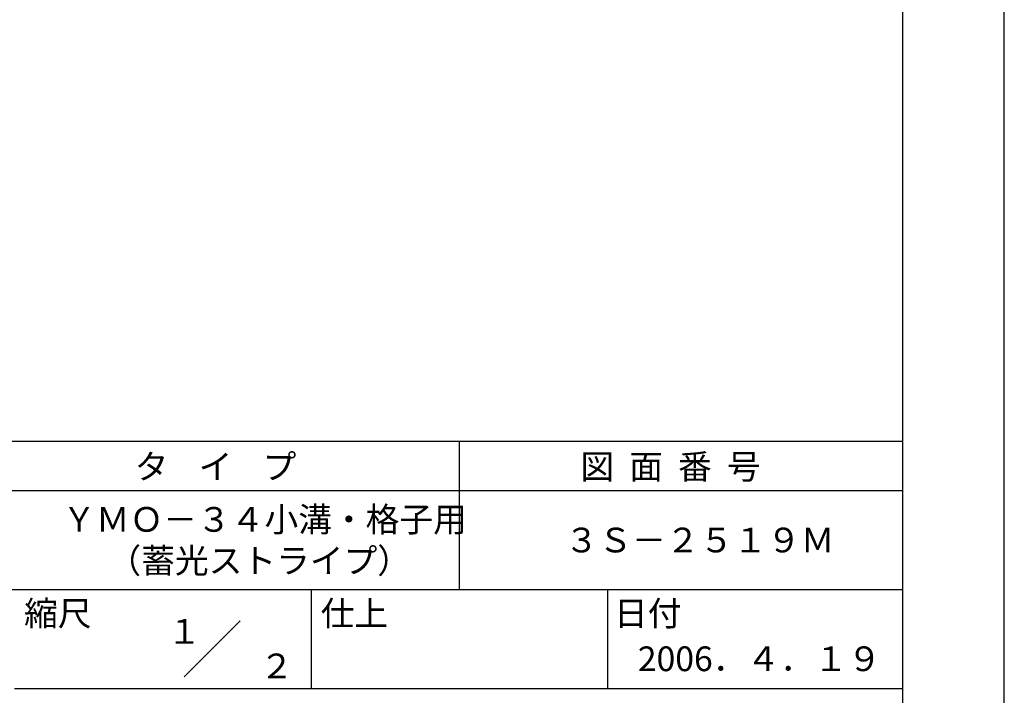
# Model space of a CAD drawing. Extents: x 0 to 420, y 0 to 594.
# Drawn here: x 221 to 420, y 84 to 220 of the extents above; entities that cross this region are included whole.
import ezdxf
from ezdxf.enums import TextEntityAlignment as Align

# ---------------------------------------------------------------- set-up
doc = ezdxf.new("R2010")
doc.units = 0
doc.header["$LTSCALE"] = 0.4
doc.layers.get('DEFPOINTS').update_dxf_attribs({"linetype": 'CONTINUOUS'})
doc.layers.add('TITLE', color=7, linetype='CONTINUOUS')
doc.styles.get("Standard").update_dxf_attribs({"font": 'romans.shx', "bigfont": 'bigfont.shx'})

msp = doc.modelspace()

# ---------------------------------------------------------------- linework, layer by layer
at = {"layer": 'DEFPOINTS'}
msp.add_line((420, 0), (420, 594), dxfattribs=at)
at = {"layer": 'TITLE'}
for p, q in [((399.5, 25.25), (399.5, 568.75)), ((40, 135), (399.5, 135)), ((309.75, 135), (309.75, 105)), ((40, 125), (399.5, 125)), ((40, 105), (399.5, 105)), ((279.75, 105), (279.75, 85)), ((339.75, 105), (339.75, 85)), ((254.09, 87.34), (265.41, 98.66)), ((219.75, 85), (399.5, 85))]:
    msp.add_line(p, q, dxfattribs=at)

# ---------------------------------------------------------------- texts
for s, p in [('タ    イ    プ', (244.08, 127.35)), ('図  面  番  号', (334.25, 127.35)), ('ＹＭＯ－３４小溝・格子用', (229.42, 116.67)), ('３Ｓ－２５１９Ｍ', (331.08, 112.5)), ('（蓄光ストライプ）', (238.58, 108.33)), ('縮尺', (221.71, 97.66)), ('仕上', (281.71, 97.66)), ('日付', (341.04, 97.66)), ('2006．４．１９', (345.87, 88.49))]:
    msp.add_text(s, height=5, dxfattribs=at).set_placement(p)
for s, p in [('１', (254.12, 96.53)), ('\u3000\u3000２', (265.98, 89.54))]:
    msp.add_text(s, height=5, dxfattribs=at).set_placement(p, align=Align.MIDDLE_CENTER)

doc.saveas('drawing.dxf')
